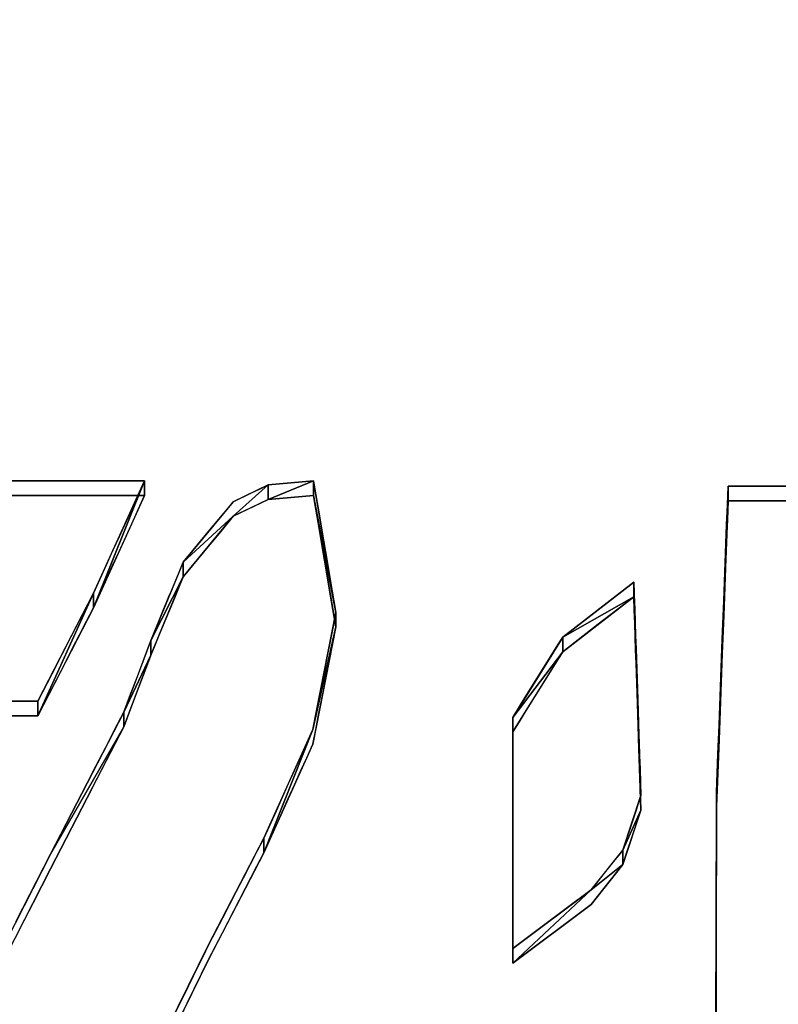
# Model space of a CAD drawing. Units: inches. Extents: x -22.3 to 22.3, y -14 to 15.4.
# Drawn here: x 15.7 to 15.9, y -8.7 to -8.5 of the extents above; entities that cross this region are included whole.
import ezdxf

# ---------------------------------------------------------------- set-up
doc = ezdxf.new("R2010")
doc.units = ezdxf.units.IN
doc.header["$MEASUREMENT"] = 0
for name, color, linetype in [('SEAT-SEAT', 5, 'Continuous'), ('SEAT-SEATSUPPORT', 5, 'Continuous'), ('SEAT-SUPPORT', 5, 'Continuous')]:
    doc.layers.add(name, color=color, linetype=linetype)

msp = doc.modelspace()

# ---------------------------------------------------------------- linework, layer by layer
at = {"layer": 'SEAT-SEAT'}
for points, invisible_edges in [([(19.72035, -10.02366, 16.1796), (11.24369, -5.33617, 16.01591), (19.72035, 6.90672, 15.58838)], 15), ([(11.24369, -5.33617, 16.01591), (19.72035, -10.02366, 16.1796), (11.27294, -5.43867, 16.01949)], 3), ([(11.19602, -6.33556, 16.05081), (11.27294, -5.43867, 16.01949), (19.72035, -10.02366, 16.1796)], 15), ([(19.72035, -10.02366, 16.1796), (10.74675, -8.61666, 16.13047), (11.19602, -6.33556, 16.05081)], 15), ([(19.85, -9.79498, 18.76775), (19.85, -7.71354, 18.89226), (0.65, -7.71354, 18.89226)], 2), ([(19.72035, -10.02366, 16.1796), (10.71339, -8.67252, 16.13242), (10.74675, -8.61666, 16.13047)], 13), ([(10.71339, -8.67252, 16.13242), (19.72035, -10.02366, 16.1796), (10.64523, -8.70953, 16.13371)], 3)]:
    msp.add_3dface(points, dxfattribs=dict(at, invisible_edges=invisible_edges))
msp.add_3dface([(0.65, -9.79498, 18.76774), (19.85, -9.79498, 18.76775), (0.65, -7.71354, 18.89226)], dxfattribs=at)
at = {"layer": 'SEAT-SEATSUPPORT'}
for points, invisible_edges in [([(2.38226, -8.62268, 15.41024), (3.55, -7.78482, 15.38098), (18.16598, -8.6705, 15.41191)], 15), ([(18.16598, -8.6705, 15.41191), (3.55, -7.78482, 15.38098), (16.95, -7.78482, 15.38098)], 13), ([(17.10444, -8.24918, 16.11763), (3.3999, -8.25192, 16.11772), (19.8228, -10.24847, 16.18745)], 1), ([(18.16598, -8.6705, 15.41191), (0.6772, -10.2736, 15.46789), (2.38226, -8.62268, 15.41024)], 15), ([(19.75, -10.28329, 15.46823), (0.6772, -10.2736, 15.46789), (18.16598, -8.6705, 15.41191)], 14)]:
    msp.add_3dface(points, dxfattribs=dict(at, invisible_edges=invisible_edges))
msp.add_3dface([(3.3999, -8.25192, 16.11772), (0.75, -10.25817, 16.18779), (19.8228, -10.24847, 16.18745)], dxfattribs=at)
at = {"layer": 'SEAT-SUPPORT'}
for points, invisible_edges in [([(15.5798, -8.58299, 15.3258), (2.3642, -8.42313, 15.32022), (18.1358, -8.42313, 15.32022)], 15), ([(18.10079, -8.47549, 15.32205), (15.5798, -8.58299, 15.3258), (18.1358, -8.42313, 15.32022)], 3), ([(18.11717, -8.44234, 14.23623), (2.38283, -8.44234, 14.23623), (2.42355, -8.50324, 14.23836)], 13), ([(18.07645, -8.50324, 14.23836), (18.11717, -8.44234, 14.23623), (2.42355, -8.50324, 14.23836)], 14), ([(15.5798, -8.58299, 15.3258), (18.10079, -8.47549, 15.32205), (18.0885, -8.53726, 15.3242)], 13), ([(2.51, -8.57798, 14.15792), (2.49021, -8.47855, 14.15444), (17.99, -8.57798, 14.15792)], 14), ([(17.99, -8.57798, 14.15792), (2.49021, -8.47855, 14.15444), (18.00979, -8.47855, 14.15444)], 3), ([(18.0885, -8.53436, 15.40715), (15.89997, -8.48439, 15.40541), (15.5798, -8.58009, 15.40875)], 15), ([(15.70206, -8.48439, 15.40541), (15.5798, -8.58009, 15.40875), (15.8299, -8.48439, 15.40541)], 15), ([(15.8299, -8.48439, 15.40541), (15.5798, -8.58009, 15.40875), (15.89997, -8.48439, 15.40541)], 3), ([(2.43785, -8.57509, 14.24087), (18.07645, -8.50324, 14.23836), (2.42355, -8.50324, 14.23836)], 3), ([(2.43785, -8.57509, 14.24087), (18.06215, -8.57509, 14.24087), (18.07645, -8.50324, 14.23836)], 13), ([(15.5798, -8.58009, 15.40875), (15.91066, -8.58468, 15.40891), (18.0885, -8.53436, 15.40715)], 15), ([(15.5798, -8.58299, 15.3258), (18.0885, -8.53726, 15.3242), (15.91066, -8.58758, 15.32596)], 15), ([(2.42355, -8.64693, 14.24337), (18.07645, -8.64693, 14.24337), (2.43785, -8.57509, 14.24087)], 3), ([(18.06215, -8.57509, 14.24087), (2.43785, -8.57509, 14.24087), (18.07645, -8.64693, 14.24337)], 3), ([(2.51, -8.57798, 14.15792), (17.99, -8.57798, 14.15792), (2.49021, -8.67742, 14.16139)], 3), ([(17.99, -8.57798, 14.15792), (18.00979, -8.67742, 14.16139), (2.49021, -8.67742, 14.16139)], 14), ([(15.91066, -8.58468, 15.40891), (15.5798, -8.58009, 15.40875), (15.79484, -8.58362, 15.40887)], 15), ([(15.67726, -8.58362, 15.40887), (15.7613, -8.58362, 15.40887), (15.5798, -8.58009, 15.40875)], 14), ([(15.79484, -8.58362, 15.40887), (15.5798, -8.58009, 15.40875), (15.7613, -8.58362, 15.40887)], 15), ([(15.79484, -8.58652, 15.32593), (15.7613, -8.58652, 15.32593), (15.5798, -8.58299, 15.3258)], 15), ([(15.91066, -8.58758, 15.32596), (15.79484, -8.58652, 15.32593), (15.5798, -8.58299, 15.3258)], 15), ([(15.7613, -8.58652, 15.32593), (15.67726, -8.58652, 15.32593), (15.5798, -8.58299, 15.3258)], 14), ([(15.7613, -8.58652, 15.32593), (15.7613, -8.58362, 15.40887), (15.67726, -8.58362, 15.40887)], 12), ([(15.67726, -8.58362, 15.40887), (15.67726, -8.58652, 15.32593), (15.7613, -8.58652, 15.32593)], 12), ([(15.76003, -8.58641, 15.40897), (15.7841, -8.58525, 15.40893), (15.7613, -8.58362, 15.40887)], 3), ([(15.79484, -8.58362, 15.40887), (15.7613, -8.58362, 15.40887), (15.78583, -8.58441, 15.4089)], 3), ([(15.7613, -8.58362, 15.40887), (15.7841, -8.58525, 15.40893), (15.78583, -8.58441, 15.4089)], 13), ([(15.79484, -8.58362, 15.40887), (15.87712, -8.58468, 15.40891), (15.91066, -8.58468, 15.40891)], 13), ([(15.79484, -8.58362, 15.40887), (15.79498, -8.58444, 15.4089), (15.87712, -8.58468, 15.40891)], 14), ([(15.78236, -8.58609, 15.40896), (15.7841, -8.58525, 15.40893), (15.76003, -8.58641, 15.40897)], 14), ([(15.77889, -8.59067, 15.32607), (15.78583, -8.58441, 15.4089), (15.77889, -8.58777, 15.40902)], 12), ([(15.87712, -8.58468, 15.40891), (15.79498, -8.58444, 15.4089), (15.79512, -8.58525, 15.40893)], 13), ([(15.87712, -8.58468, 15.40891), (15.79512, -8.58525, 15.40893), (15.87698, -8.58848, 15.40904)], 3), ([(15.79595, -8.59015, 15.4091), (15.87698, -8.58848, 15.40904), (15.79512, -8.58525, 15.40893)], 3), ([(15.87712, -8.58468, 15.40891), (15.87712, -8.58758, 15.32596), (15.91066, -8.58758, 15.32596)], 12), ([(15.91066, -8.58758, 15.32596), (15.91066, -8.58468, 15.40891), (15.87712, -8.58468, 15.40891)], 12), ([(15.76003, -8.58641, 15.40897), (15.75934, -8.58793, 15.40902), (15.77889, -8.58777, 15.40902)], 14), ([(15.77889, -8.58777, 15.40902), (15.78236, -8.58609, 15.40896), (15.76003, -8.58641, 15.40897)], 14), ([(15.78583, -8.5873, 15.32595), (15.76003, -8.5893, 15.32602), (15.7613, -8.58652, 15.32593)], 13), ([(15.78583, -8.5873, 15.32595), (15.78236, -8.58899, 15.32601), (15.76003, -8.5893, 15.32602)], 14), ([(15.79484, -8.58652, 15.32593), (15.78583, -8.5873, 15.32595), (15.7613, -8.58652, 15.32593)], 14), ([(15.79484, -8.58652, 15.32593), (15.91066, -8.58758, 15.32596), (15.87712, -8.58758, 15.32596)], 13), ([(15.79498, -8.58734, 15.32595), (15.79484, -8.58652, 15.32593), (15.87712, -8.58758, 15.32596)], 14), ([(15.79498, -8.58734, 15.32595), (15.87712, -8.58758, 15.32596), (15.79512, -8.58815, 15.32598)], 3), ([(15.79512, -8.58815, 15.32598), (15.87712, -8.58758, 15.32596), (15.79595, -8.59305, 15.32615)], 3), ([(15.79595, -8.59305, 15.32615), (15.87712, -8.58758, 15.32596), (15.87698, -8.59137, 15.32609)], 13), ([(15.77813, -8.58869, 15.40905), (15.75934, -8.58793, 15.40902), (15.75622, -8.59476, 15.40926)], 13), ([(15.75622, -8.59476, 15.40926), (15.77391, -8.59378, 15.40923), (15.77813, -8.58869, 15.40905)], 13), ([(15.77889, -8.58777, 15.40902), (15.75934, -8.58793, 15.40902), (15.77813, -8.58869, 15.40905)], 3), ([(15.77889, -8.59067, 15.32607), (15.75934, -8.59082, 15.32608), (15.76003, -8.5893, 15.32602)], 13), ([(15.77889, -8.59067, 15.32607), (15.76003, -8.5893, 15.32602), (15.78236, -8.58899, 15.32601)], 3), ([(15.77889, -8.58777, 15.40902), (15.76893, -8.59978, 15.40944), (15.77889, -8.59067, 15.32607)], 12), ([(15.87683, -8.59227, 15.40918), (15.87698, -8.58848, 15.40904), (15.79595, -8.59015, 15.4091)], 14), ([(15.75934, -8.59082, 15.32608), (15.7764, -8.59367, 15.32617), (15.75622, -8.59766, 15.32631)], 3), ([(15.77889, -8.59067, 15.32607), (15.7764, -8.59367, 15.32617), (15.75934, -8.59082, 15.32608)], 14), ([(15.7965, -8.59341, 15.40922), (15.87683, -8.59227, 15.40918), (15.79595, -8.59015, 15.4091)], 3), ([(15.87683, -8.59517, 15.32623), (15.79595, -8.59305, 15.32615), (15.87698, -8.59137, 15.32609)], 3), ([(15.79622, -8.59468, 15.32621), (15.79595, -8.59305, 15.32615), (15.87683, -8.59517, 15.32623)], 14), ([(15.7976, -8.59994, 15.40944), (15.87683, -8.59227, 15.40918), (15.7965, -8.59341, 15.40922)], 3), ([(15.7976, -8.59994, 15.40944), (15.79816, -8.6032, 15.40956), (15.87683, -8.59227, 15.40918)], 14), ([(15.87683, -8.59227, 15.40918), (15.79816, -8.6032, 15.40956), (15.8584, -8.60374, 15.40958)], 15), ([(15.8584, -8.60374, 15.40958), (15.85849, -8.60638, 15.40967), (15.87683, -8.59227, 15.40918)], 14), ([(15.87683, -8.59227, 15.40918), (15.85849, -8.60638, 15.40967), (15.87626, -8.60744, 15.40971)], 3), ([(15.75622, -8.59476, 15.40926), (15.75495, -8.59755, 15.40936), (15.77086, -8.59746, 15.40936)], 14), ([(15.75622, -8.59766, 15.32631), (15.7764, -8.59367, 15.32617), (15.77391, -8.59667, 15.32628)], 13), ([(15.77391, -8.59378, 15.40923), (15.75622, -8.59476, 15.40926), (15.77086, -8.59746, 15.40936)], 3), ([(15.79622, -8.59468, 15.32621), (15.87683, -8.59517, 15.32623), (15.79788, -8.60447, 15.32655)], 3), ([(15.8584, -8.60663, 15.32663), (15.79788, -8.60447, 15.32655), (15.87683, -8.59517, 15.32623)], 15), ([(15.87683, -8.59517, 15.32623), (15.85849, -8.60928, 15.32672), (15.8584, -8.60663, 15.32663)], 13), ([(15.85849, -8.60928, 15.32672), (15.87683, -8.59517, 15.32623), (15.87626, -8.61034, 15.32676)], 13), ([(15.76893, -8.60268, 15.32649), (15.75622, -8.59766, 15.32631), (15.77391, -8.59667, 15.32628)], 3), ([(15.75495, -8.59755, 15.40936), (15.75368, -8.60033, 15.40946), (15.76986, -8.59866, 15.4094)], 14), ([(15.76893, -8.59978, 15.40944), (15.76986, -8.59866, 15.4094), (15.75368, -8.60033, 15.40946)], 14), ([(15.75495, -8.59755, 15.40936), (15.76986, -8.59866, 15.4094), (15.77086, -8.59746, 15.40936)], 13), ([(15.75495, -8.60044, 15.32641), (15.75622, -8.59766, 15.32631), (15.76893, -8.60268, 15.32649)], 14), ([(15.75368, -8.60033, 15.40946), (15.75114, -8.6059, 15.40965), (15.76734, -8.60367, 15.40957)], 14), ([(15.75368, -8.60033, 15.40946), (15.76853, -8.60075, 15.40947), (15.76893, -8.59978, 15.40944)], 13), ([(15.75368, -8.60033, 15.40946), (15.76734, -8.60367, 15.40957), (15.76813, -8.60173, 15.40951)], 13), ([(15.75368, -8.60033, 15.40946), (15.76813, -8.60173, 15.40951), (15.76853, -8.60075, 15.40947)], 13), ([(15.75368, -8.60323, 15.32651), (15.75495, -8.60044, 15.32641), (15.76893, -8.60268, 15.32649)], 14), ([(15.75114, -8.6088, 15.3267), (15.75368, -8.60323, 15.32651), (15.76734, -8.60657, 15.32663)], 14), ([(15.76813, -8.60462, 15.32656), (15.75368, -8.60323, 15.32651), (15.76893, -8.60268, 15.32649)], 3), ([(15.76734, -8.60657, 15.32663), (15.75368, -8.60323, 15.32651), (15.76813, -8.60462, 15.32656)], 3), ([(15.79816, -8.6032, 15.40956), (15.79926, -8.60973, 15.40979), (15.85135, -8.6092, 15.40977)], 14), ([(15.8584, -8.60374, 15.40958), (15.79816, -8.6032, 15.40956), (15.85663, -8.60511, 15.40963)], 3), ([(15.85135, -8.6092, 15.40977), (15.85663, -8.60511, 15.40963), (15.79816, -8.6032, 15.40956)], 14), ([(15.76654, -8.60561, 15.40964), (15.76734, -8.60367, 15.40957), (15.75114, -8.6059, 15.40965)], 14), ([(15.8584, -8.60663, 15.32663), (15.79816, -8.6061, 15.32661), (15.79788, -8.60447, 15.32655)], 13), ([(15.85982, -8.64898, 15.32811), (15.85982, -8.64609, 15.41106), (15.8584, -8.60374, 15.40958)], 1), ([(15.75114, -8.6059, 15.40965), (15.74976, -8.60858, 15.40975), (15.76574, -8.60756, 15.40971)], 14), ([(15.76614, -8.60659, 15.40968), (15.76654, -8.60561, 15.40964), (15.75114, -8.6059, 15.40965)], 14), ([(15.75114, -8.6059, 15.40965), (15.76574, -8.60756, 15.40971), (15.76614, -8.60659, 15.40968)], 13), ([(15.75114, -8.6088, 15.3267), (15.76734, -8.60657, 15.32663), (15.76654, -8.60851, 15.32669)], 13), ([(15.79816, -8.6061, 15.32661), (15.85135, -8.61209, 15.32682), (15.79926, -8.61262, 15.32684)], 3), ([(15.85135, -8.61209, 15.32682), (15.79816, -8.6061, 15.32661), (15.85663, -8.60801, 15.32668)], 3), ([(15.79816, -8.6061, 15.32661), (15.8584, -8.60663, 15.32663), (15.85663, -8.60801, 15.32668)], 13), ([(15.85854, -8.60771, 15.40972), (15.87626, -8.60744, 15.40971), (15.85849, -8.60638, 15.40967)], 3), ([(15.74976, -8.60858, 15.40975), (15.74838, -8.61127, 15.40984), (15.76494, -8.6095, 15.40978)], 14), ([(15.76574, -8.60756, 15.40971), (15.74976, -8.60858, 15.40975), (15.76494, -8.6095, 15.40978)], 3), ([(15.74976, -8.61148, 15.3268), (15.76654, -8.60851, 15.32669), (15.76414, -8.61434, 15.3269)], 13), ([(15.74976, -8.61148, 15.3268), (15.75114, -8.6088, 15.3267), (15.76654, -8.60851, 15.32669)], 14), ([(15.85858, -8.60903, 15.40976), (15.87626, -8.60744, 15.40971), (15.85854, -8.60771, 15.40972)], 3), ([(15.85858, -8.60903, 15.40976), (15.87597, -8.61503, 15.40997), (15.87626, -8.60744, 15.40971)], 13), ([(15.85858, -8.60903, 15.40976), (15.85876, -8.61432, 15.40995), (15.87597, -8.61503, 15.40997)], 14), ([(15.76494, -8.6095, 15.40978), (15.74838, -8.61127, 15.40984), (15.76454, -8.61047, 15.40981)], 3), ([(15.76414, -8.61145, 15.40985), (15.76454, -8.61047, 15.40981), (15.74838, -8.61127, 15.40984)], 14), ([(15.85135, -8.6092, 15.40977), (15.79897, -8.61118, 15.40984), (15.84428, -8.61468, 15.40996)], 3), ([(15.79926, -8.60973, 15.40979), (15.79897, -8.61118, 15.40984), (15.85135, -8.6092, 15.40977)], 14), ([(15.85849, -8.60928, 15.32672), (15.87626, -8.61034, 15.32676), (15.85854, -8.6106, 15.32677)], 3), ([(15.87626, -8.61034, 15.32676), (15.85858, -8.61193, 15.32681), (15.85854, -8.6106, 15.32677)], 13), ([(15.87597, -8.61793, 15.32702), (15.85858, -8.61193, 15.32681), (15.87626, -8.61034, 15.32676)], 3), ([(15.76335, -8.61339, 15.40991), (15.74838, -8.61127, 15.40984), (15.74681, -8.61433, 15.40995)], 13), ([(15.74838, -8.61127, 15.40984), (15.76335, -8.61339, 15.40991), (15.76414, -8.61145, 15.40985)], 13), ([(15.74838, -8.61417, 15.32689), (15.74976, -8.61148, 15.3268), (15.76414, -8.61434, 15.3269)], 14), ([(15.79469, -8.63297, 15.4106), (15.79926, -8.61262, 15.32684), (15.79469, -8.63587, 15.32765)], 12), ([(15.79897, -8.61118, 15.40984), (15.79812, -8.61554, 15.40999), (15.84428, -8.61468, 15.40996)], 14), ([(15.79897, -8.61408, 15.32689), (15.85135, -8.61209, 15.32682), (15.84428, -8.61757, 15.32701)], 13), ([(15.85135, -8.61209, 15.32682), (15.79897, -8.61408, 15.32689), (15.79926, -8.61262, 15.32684)], 13), ([(15.85876, -8.61722, 15.327), (15.85858, -8.61193, 15.32681), (15.87597, -8.61793, 15.32702)], 14), ([(15.74681, -8.61433, 15.40995), (15.74287, -8.62201, 15.41022), (15.76188, -8.61711, 15.41004)], 14), ([(15.76335, -8.61339, 15.40991), (15.74681, -8.61433, 15.40995), (15.76295, -8.61436, 15.40995)], 3), ([(15.74681, -8.61433, 15.40995), (15.76221, -8.61622, 15.41001), (15.76255, -8.61534, 15.40998)], 13), ([(15.74681, -8.61433, 15.40995), (15.76255, -8.61534, 15.40998), (15.76295, -8.61436, 15.40995)], 13), ([(15.76188, -8.61711, 15.41004), (15.76221, -8.61622, 15.41001), (15.74681, -8.61433, 15.40995)], 14), ([(15.74838, -8.61417, 15.32689), (15.76335, -8.61629, 15.32696), (15.747, -8.61685, 15.32698)], 3), ([(15.74838, -8.61417, 15.32689), (15.76414, -8.61434, 15.3269), (15.76335, -8.61629, 15.32696)], 13), ([(15.79897, -8.61408, 15.32689), (15.84428, -8.61757, 15.32701), (15.79812, -8.61844, 15.32704)], 3), ([(15.84428, -8.61468, 15.40996), (15.79812, -8.61554, 15.40999), (15.84335, -8.61617, 15.41001)], 3), ([(15.85885, -8.61697, 15.41004), (15.87597, -8.61503, 15.40997), (15.85876, -8.61432, 15.40995)], 3), ([(15.747, -8.61685, 15.32698), (15.76255, -8.61823, 15.32703), (15.74563, -8.61952, 15.32708)], 3), ([(15.747, -8.61685, 15.32698), (15.76335, -8.61629, 15.32696), (15.76255, -8.61823, 15.32703)], 13), ([(15.79812, -8.61554, 15.40999), (15.79754, -8.61844, 15.41009), (15.84181, -8.61864, 15.4101)], 14), ([(15.79812, -8.61554, 15.40999), (15.84181, -8.61864, 15.4101), (15.84335, -8.61617, 15.41001)], 13), ([(15.87583, -8.61882, 15.4101), (15.87597, -8.61503, 15.40997), (15.85885, -8.61697, 15.41004)], 14), ([(15.76188, -8.61711, 15.41004), (15.74287, -8.62201, 15.41022), (15.75986, -8.62244, 15.41023)], 3), ([(15.76255, -8.61823, 15.32703), (15.76188, -8.62001, 15.32709), (15.74563, -8.61952, 15.32708)], 14), ([(15.84181, -8.61864, 15.4101), (15.7964, -8.62426, 15.41029), (15.83686, -8.62659, 15.41038)], 3), ([(15.7964, -8.62426, 15.41029), (15.84181, -8.61864, 15.4101), (15.79671, -8.62267, 15.41024)], 3), ([(15.84181, -8.61864, 15.4101), (15.79754, -8.61844, 15.41009), (15.79671, -8.62267, 15.41024)], 13), ([(15.79812, -8.61844, 15.32704), (15.84335, -8.61906, 15.32706), (15.79754, -8.62134, 15.32714)], 3), ([(15.84335, -8.61906, 15.32706), (15.79812, -8.61844, 15.32704), (15.84428, -8.61757, 15.32701)], 3), ([(15.85876, -8.61722, 15.327), (15.87597, -8.61793, 15.32702), (15.85885, -8.61987, 15.32709)], 3), ([(15.85885, -8.61697, 15.41004), (15.85911, -8.62491, 15.41032), (15.87583, -8.61882, 15.4101)], 14), ([(15.87597, -8.61793, 15.32702), (15.87583, -8.62172, 15.32715), (15.85885, -8.61987, 15.32709)], 14), ([(15.87568, -8.62262, 15.41024), (15.87583, -8.61882, 15.4101), (15.85911, -8.62491, 15.41032)], 14), ([(15.74011, -8.63028, 15.32745), (15.74563, -8.61952, 15.32708), (15.75985, -8.62534, 15.32728)], 14), ([(15.75985, -8.62534, 15.32728), (15.74563, -8.61952, 15.32708), (15.76188, -8.62001, 15.32709)], 3), ([(15.84181, -8.62154, 15.32715), (15.79754, -8.62134, 15.32714), (15.84335, -8.61906, 15.32706)], 3), ([(15.85911, -8.62781, 15.32737), (15.85885, -8.61987, 15.32709), (15.87568, -8.62551, 15.32729)], 14), ([(15.87583, -8.62172, 15.32715), (15.87568, -8.62551, 15.32729), (15.85885, -8.61987, 15.32709)], 14), ([(15.75851, -8.62599, 15.41035), (15.74287, -8.62201, 15.41022), (15.74011, -8.62738, 15.4104)], 13), ([(15.74287, -8.62201, 15.41022), (15.75851, -8.62599, 15.41035), (15.75986, -8.62244, 15.41023)], 13), ([(15.79671, -8.62557, 15.32729), (15.79754, -8.62134, 15.32714), (15.84181, -8.62154, 15.32715)], 14), ([(15.79671, -8.62557, 15.32729), (15.84181, -8.62154, 15.32715), (15.83686, -8.62949, 15.32743)], 13), ([(15.8754, -8.6302, 15.4105), (15.87568, -8.62262, 15.41024), (15.85911, -8.62491, 15.41032)], 14), ([(15.83686, -8.62659, 15.41038), (15.7964, -8.62426, 15.41029), (15.79583, -8.62716, 15.4104)], 13), ([(15.74011, -8.63028, 15.32745), (15.75985, -8.62534, 15.32728), (15.75851, -8.6289, 15.32741)], 13), ([(15.75851, -8.62599, 15.41035), (15.74011, -8.62738, 15.4104), (15.75716, -8.62955, 15.41048)], 3), ([(15.83439, -8.63056, 15.41051), (15.83686, -8.62659, 15.41038), (15.79583, -8.62716, 15.4104)], 14), ([(15.83686, -8.62949, 15.32743), (15.7964, -8.62715, 15.32734), (15.79671, -8.62557, 15.32729)], 13), ([(15.85933, -8.63156, 15.41055), (15.8754, -8.6302, 15.4105), (15.85911, -8.62491, 15.41032)], 3), ([(15.87568, -8.62551, 15.32729), (15.8754, -8.6331, 15.32755), (15.85911, -8.62781, 15.32737)], 14), ([(15.75716, -8.62955, 15.41048), (15.62288, -8.62789, 15.41042), (15.61759, -8.63533, 15.41068)], 13), ([(15.67726, -8.62738, 15.4104), (15.62288, -8.62789, 15.41042), (15.75716, -8.62955, 15.41048)], 15), ([(15.67726, -8.63028, 15.32745), (15.67726, -8.62738, 15.4104), (15.74011, -8.62738, 15.4104)], 12), ([(15.74011, -8.62738, 15.4104), (15.74011, -8.63028, 15.32745), (15.67726, -8.63028, 15.32745)], 12), ([(15.75716, -8.62955, 15.41048), (15.74011, -8.62738, 15.4104), (15.67726, -8.62738, 15.4104)], 13), ([(15.83439, -8.63056, 15.41051), (15.79583, -8.62716, 15.4104), (15.79526, -8.63007, 15.4105)], 13), ([(15.83686, -8.62949, 15.32743), (15.79583, -8.63006, 15.32745), (15.7964, -8.62715, 15.32734)], 13), ([(15.85933, -8.63446, 15.3276), (15.85911, -8.62781, 15.32737), (15.8754, -8.6331, 15.32755)], 14), ([(15.75716, -8.62955, 15.41048), (15.61759, -8.63533, 15.41068), (15.75534, -8.63307, 15.4106)], 3), ([(15.62288, -8.63079, 15.32747), (15.67726, -8.63028, 15.32745), (15.75716, -8.63245, 15.32753)], 15), ([(15.75716, -8.63245, 15.32753), (15.67726, -8.63028, 15.32745), (15.74011, -8.63028, 15.32745)], 13), ([(15.75716, -8.63245, 15.32753), (15.74011, -8.63028, 15.32745), (15.75851, -8.6289, 15.32741)], 3), ([(15.83439, -8.67643, 15.41212), (15.83439, -8.63056, 15.41051), (15.78982, -8.64376, 15.41097)], 14), ([(15.79104, -8.64107, 15.41088), (15.78982, -8.64376, 15.41097), (15.83439, -8.63056, 15.41051)], 14), ([(15.79226, -8.63837, 15.41079), (15.79104, -8.64107, 15.41088), (15.83439, -8.63056, 15.41051)], 14), ([(15.79347, -8.63567, 15.41069), (15.79226, -8.63837, 15.41079), (15.83439, -8.63056, 15.41051)], 14), ([(15.79469, -8.63297, 15.4106), (15.79347, -8.63567, 15.41069), (15.83439, -8.63056, 15.41051)], 14), ([(15.83439, -8.63056, 15.41051), (15.79526, -8.63007, 15.4105), (15.79469, -8.63297, 15.4106)], 13), ([(15.79526, -8.63296, 15.32755), (15.79583, -8.63006, 15.32745), (15.83563, -8.63147, 15.32749)], 14), ([(15.83563, -8.63147, 15.32749), (15.79583, -8.63006, 15.32745), (15.83686, -8.62949, 15.32743)], 3), ([(15.83439, -8.63345, 15.32756), (15.83439, -8.63056, 15.41051), (15.83439, -8.67643, 15.41212)], 12), ([(15.85933, -8.63156, 15.41055), (15.87533, -8.6321, 15.41057), (15.8754, -8.6302, 15.4105)], 13), ([(15.75716, -8.63245, 15.32753), (15.61935, -8.63575, 15.32764), (15.62288, -8.63079, 15.32747)], 13), ([(15.75716, -8.63245, 15.32753), (15.75368, -8.63917, 15.32776), (15.61935, -8.63575, 15.32764)], 14), ([(15.75716, -8.63245, 15.32753), (15.74259, -8.65773, 15.41146), (15.74259, -8.66063, 15.32851)], 2), ([(15.83563, -8.63147, 15.32749), (15.83439, -8.63345, 15.32756), (15.79526, -8.63296, 15.32755)], 14), ([(15.85933, -8.63156, 15.41055), (15.85942, -8.63418, 15.41064), (15.87533, -8.6321, 15.41057)], 14), ([(15.87511, -8.63779, 15.41077), (15.87533, -8.6321, 15.41057), (15.85942, -8.63418, 15.41064)], 14), ([(15.75352, -8.6366, 15.41072), (15.75534, -8.63307, 15.4106), (15.61759, -8.63533, 15.41068)], 14), ([(15.78496, -8.65745, 15.3284), (15.79469, -8.63297, 15.4106), (15.79469, -8.63587, 15.32765)], 2), ([(15.83439, -8.63345, 15.32756), (15.83439, -8.67933, 15.32917), (15.78982, -8.64666, 15.32803)], 14), ([(15.78982, -8.64666, 15.32803), (15.79104, -8.64396, 15.32793), (15.83439, -8.63345, 15.32756)], 14), ([(15.79104, -8.64396, 15.32793), (15.79226, -8.64127, 15.32784), (15.83439, -8.63345, 15.32756)], 14), ([(15.79347, -8.63857, 15.32774), (15.83439, -8.63345, 15.32756), (15.79226, -8.64127, 15.32784)], 3), ([(15.79347, -8.63857, 15.32774), (15.79469, -8.63587, 15.32765), (15.83439, -8.63345, 15.32756)], 14), ([(15.79526, -8.63296, 15.32755), (15.83439, -8.63345, 15.32756), (15.79469, -8.63587, 15.32765)], 3), ([(15.83439, -8.67643, 15.41212), (15.83439, -8.67933, 15.32917), (15.83439, -8.63345, 15.32756)], 12), ([(15.8754, -8.6331, 15.32755), (15.87533, -8.635, 15.32762), (15.85933, -8.63446, 15.3276)], 14), ([(15.87533, -8.635, 15.32762), (15.85942, -8.63707, 15.32769), (15.85933, -8.63446, 15.3276)], 13), ([(15.85946, -8.6355, 15.41069), (15.87511, -8.63779, 15.41077), (15.85942, -8.63418, 15.41064)], 3), ([(15.61759, -8.63533, 15.41068), (15.6137, -8.64079, 15.41087), (15.7517, -8.64012, 15.41085)], 14), ([(15.6137, -8.64369, 15.32792), (15.61935, -8.63575, 15.32764), (15.75368, -8.63917, 15.32776)], 14), ([(15.75352, -8.6366, 15.41072), (15.61759, -8.63533, 15.41068), (15.7517, -8.64012, 15.41085)], 3), ([(15.87533, -8.635, 15.32762), (15.85946, -8.63839, 15.32774), (15.85942, -8.63707, 15.32769)], 13), ([(15.87533, -8.635, 15.32762), (15.87482, -8.64828, 15.32808), (15.85946, -8.63839, 15.32774)], 14), ([(15.85955, -8.63815, 15.41078), (15.87511, -8.63779, 15.41077), (15.85946, -8.6355, 15.41069)], 3), ([(15.87482, -8.64828, 15.32808), (15.85955, -8.64104, 15.32783), (15.85946, -8.63839, 15.32774)], 13), ([(15.85964, -8.64079, 15.41087), (15.87511, -8.63779, 15.41077), (15.85955, -8.63815, 15.41078)], 3), ([(15.87482, -8.64538, 15.41103), (15.87511, -8.63779, 15.41077), (15.85964, -8.64079, 15.41087)], 14), ([(15.75368, -8.63917, 15.32776), (15.7517, -8.64301, 15.3279), (15.6137, -8.64369, 15.32792)], 14), ([(15.74987, -8.64364, 15.41097), (15.7517, -8.64012, 15.41085), (15.6137, -8.64079, 15.41087)], 14), ([(15.54696, -8.6415, 15.4109), (15.54378, -8.65844, 15.41149), (15.74259, -8.65773, 15.41146)], 14), ([(15.74987, -8.64364, 15.41097), (15.6137, -8.64079, 15.41087), (15.54696, -8.6415, 15.4109)], 15), ([(15.74259, -8.65773, 15.41146), (15.74987, -8.64364, 15.41097), (15.54696, -8.6415, 15.4109)], 14), ([(15.87482, -8.64828, 15.32808), (15.85964, -8.64369, 15.32792), (15.85955, -8.64104, 15.32783)], 13), ([(15.87482, -8.64538, 15.41103), (15.85964, -8.64079, 15.41087), (15.85982, -8.64609, 15.41106)], 13), ([(15.6137, -8.64369, 15.32792), (15.74987, -8.64654, 15.32802), (15.54696, -8.64439, 15.32795)], 15), ([(15.74987, -8.64654, 15.32802), (15.6137, -8.64369, 15.32792), (15.7517, -8.64301, 15.3279)], 3), ([(15.83439, -8.67643, 15.41212), (15.78982, -8.64376, 15.41097), (15.78739, -8.64916, 15.41116)], 13), ([(15.85964, -8.64369, 15.32792), (15.87482, -8.64828, 15.32808), (15.85982, -8.64898, 15.32811)], 3), ([(15.54378, -8.66133, 15.32854), (15.54696, -8.64439, 15.32795), (15.74987, -8.64654, 15.32802)], 14), ([(15.85982, -8.64898, 15.32811), (15.8562, -8.65689, 15.41143), (15.85982, -8.64609, 15.41106)], 12), ([(15.87482, -8.64636, 15.41107), (15.85982, -8.64609, 15.41106), (15.85936, -8.64744, 15.4111)], 13), ([(15.87482, -8.64538, 15.41103), (15.85982, -8.64609, 15.41106), (15.87482, -8.64636, 15.41107)], 3), ([(2.42355, -8.64693, 14.24337), (2.38283, -8.70784, 14.2455), (18.11717, -8.70784, 14.2455)], 14), ([(18.07645, -8.64693, 14.24337), (2.42355, -8.64693, 14.24337), (18.11717, -8.70784, 14.2455)], 3), ([(15.54378, -8.66133, 15.32854), (15.74987, -8.64654, 15.32802), (15.74259, -8.66063, 15.32851)], 13), ([(15.78739, -8.65206, 15.32821), (15.78982, -8.64666, 15.32803), (15.83439, -8.67933, 15.32917)], 14), ([(15.85891, -8.64879, 15.41115), (15.87482, -8.64734, 15.4111), (15.85936, -8.64744, 15.4111)], 3), ([(15.87482, -8.64734, 15.4111), (15.85891, -8.64879, 15.41115), (15.87481, -8.6493, 15.41117)], 3), ([(15.87482, -8.64636, 15.41107), (15.85936, -8.64744, 15.4111), (15.87482, -8.64734, 15.4111)], 3), ([(15.83439, -8.67643, 15.41212), (15.78739, -8.64916, 15.41116), (15.78496, -8.65455, 15.41135)], 13), ([(15.8576, -8.65272, 15.41129), (15.87481, -8.6493, 15.41117), (15.85891, -8.64879, 15.41115)], 3), ([(15.8748, -8.65323, 15.41131), (15.87481, -8.6493, 15.41117), (15.8576, -8.65272, 15.41129)], 14), ([(15.85982, -8.64898, 15.32811), (15.87481, -8.6522, 15.32822), (15.85801, -8.65439, 15.3283)], 3), ([(15.85982, -8.64898, 15.32811), (15.87482, -8.64828, 15.32808), (15.87482, -8.64926, 15.32812)], 13), ([(15.87482, -8.64926, 15.32812), (15.87482, -8.65024, 15.32815), (15.85982, -8.64898, 15.32811)], 14), ([(15.85982, -8.64898, 15.32811), (15.87482, -8.65024, 15.32815), (15.87481, -8.6522, 15.32822)], 13), ([(15.87482, -8.64828, 15.32808), (15.87465, -8.70819, 15.41322), (15.87465, -8.71109, 15.33028)], 2), ([(15.78496, -8.65745, 15.3284), (15.78739, -8.65206, 15.32821), (15.83439, -8.67933, 15.32917)], 14), ([(15.8571, -8.65419, 15.41134), (15.87479, -8.65716, 15.41144), (15.8748, -8.65323, 15.41131)], 13), ([(15.8571, -8.65419, 15.41134), (15.8748, -8.65323, 15.41131), (15.85733, -8.65352, 15.41132)], 3), ([(15.8576, -8.65272, 15.41129), (15.85733, -8.65352, 15.41132), (15.8748, -8.65323, 15.41131)], 14), ([(15.87481, -8.6522, 15.32822), (15.8748, -8.65613, 15.32836), (15.85801, -8.65439, 15.3283)], 14), ([(15.77401, -8.67862, 15.32914), (15.78496, -8.65455, 15.41135), (15.78496, -8.65745, 15.3284)], 1), ([(15.77401, -8.67573, 15.41209), (15.78496, -8.65455, 15.41135), (15.77401, -8.67862, 15.32914)], 14), ([(15.78496, -8.65455, 15.41135), (15.78359, -8.6572, 15.41144), (15.83439, -8.67643, 15.41212)], 14), ([(15.87479, -8.65716, 15.41144), (15.8571, -8.65419, 15.41134), (15.8562, -8.65689, 15.41143)], 13), ([(15.8571, -8.65709, 15.32839), (15.85801, -8.65439, 15.3283), (15.8748, -8.65613, 15.32836)], 14), ([(15.54378, -8.65844, 15.41149), (15.54553, -8.66692, 15.41178), (15.74259, -8.65773, 15.41146)], 14), ([(15.74259, -8.65773, 15.41146), (15.54553, -8.66692, 15.41178), (15.73574, -8.67115, 15.41193)], 3), ([(15.74259, -8.65773, 15.41146), (15.72888, -8.68459, 15.4124), (15.74259, -8.66063, 15.32851)], 14), ([(15.83439, -8.67643, 15.41212), (15.78359, -8.6572, 15.41144), (15.78085, -8.66249, 15.41163)], 13), ([(15.78496, -8.65745, 15.3284), (15.83439, -8.67933, 15.32917), (15.78359, -8.6601, 15.32849)], 3), ([(15.87478, -8.66108, 15.41158), (15.87479, -8.65716, 15.41144), (15.85463, -8.65887, 15.4115)], 14), ([(15.85463, -8.65887, 15.4115), (15.87479, -8.65716, 15.41144), (15.85542, -8.65788, 15.41147)], 3), ([(15.8562, -8.65689, 15.41143), (15.85542, -8.65788, 15.41147), (15.87479, -8.65716, 15.41144)], 14), ([(15.8571, -8.65709, 15.32839), (15.87479, -8.66005, 15.32849), (15.8562, -8.65979, 15.32848)], 3), ([(15.87479, -8.66005, 15.32849), (15.8571, -8.65709, 15.32839), (15.8748, -8.65613, 15.32836)], 3), ([(15.87478, -8.66398, 15.32863), (15.84994, -8.6677, 15.32876), (15.8562, -8.65979, 15.32848)], 13), ([(15.84994, -8.6648, 15.41171), (15.8562, -8.65979, 15.32848), (15.84994, -8.6677, 15.32876)], 12), ([(15.85463, -8.65887, 15.4115), (15.85228, -8.66184, 15.41161), (15.87478, -8.66108, 15.41158)], 14), ([(15.8562, -8.65979, 15.32848), (15.87479, -8.66005, 15.32849), (15.87478, -8.66398, 15.32863)], 13), ([(15.74087, -8.66398, 15.32863), (15.54378, -8.66133, 15.32854), (15.74259, -8.66063, 15.32851)], 3), ([(15.54378, -8.66133, 15.32854), (15.74087, -8.66398, 15.32863), (15.54527, -8.66917, 15.32881)], 3), ([(15.74259, -8.66063, 15.32851), (15.72888, -8.68459, 15.4124), (15.72888, -8.68748, 15.32945)], 3), ([(15.78359, -8.6601, 15.32849), (15.83439, -8.67933, 15.32917), (15.77675, -8.67333, 15.32896)], 3), ([(15.84994, -8.6648, 15.41171), (15.87478, -8.66108, 15.41158), (15.85228, -8.66184, 15.41161)], 3), ([(15.87478, -8.66108, 15.41158), (15.84994, -8.6648, 15.41171), (15.87476, -8.66893, 15.41185)], 3), ([(15.83439, -8.67643, 15.41212), (15.78085, -8.66249, 15.41163), (15.77948, -8.66514, 15.41172)], 13), ([(15.54527, -8.66917, 15.32881), (15.74087, -8.66398, 15.32863), (15.73916, -8.66734, 15.32875)], 13), ([(15.83439, -8.67643, 15.41212), (15.77948, -8.66514, 15.41172), (15.77675, -8.67043, 15.41191)], 13), ([(15.83439, -8.67933, 15.32917), (15.84994, -8.6648, 15.41171), (15.84994, -8.6677, 15.32876)], 2), ([(15.84471, -8.66872, 15.41185), (15.87476, -8.66893, 15.41185), (15.84994, -8.6648, 15.41171)], 3), ([(15.87478, -8.66398, 15.32863), (15.87476, -8.67183, 15.3289), (15.84994, -8.6677, 15.32876)], 14), ([(15.73745, -8.6707, 15.32886), (15.54527, -8.66917, 15.32881), (15.73916, -8.66734, 15.32875)], 3), ([(15.84994, -8.6677, 15.32876), (15.87473, -8.68165, 15.32925), (15.83439, -8.67933, 15.32917)], 3), ([(15.84994, -8.6677, 15.32876), (15.87476, -8.67183, 15.3289), (15.87473, -8.68165, 15.32925)], 13), ([(15.73745, -8.6707, 15.32886), (15.73574, -8.67405, 15.32898), (15.54527, -8.66917, 15.32881)], 14), ([(15.83439, -8.67643, 15.41212), (15.87473, -8.67875, 15.4122), (15.84471, -8.66872, 15.41185)], 3), ([(15.87473, -8.67875, 15.4122), (15.87476, -8.66893, 15.41185), (15.84471, -8.66872, 15.41185)], 14), ([(15.77538, -8.67308, 15.412), (15.83439, -8.67643, 15.41212), (15.77675, -8.67043, 15.41191)], 3), ([(15.83439, -8.67643, 15.41212), (15.77538, -8.67308, 15.412), (15.77401, -8.67573, 15.41209)], 13), ([(15.77401, -8.67862, 15.32914), (15.77675, -8.67333, 15.32896), (15.83439, -8.67933, 15.32917)], 14), ([(18.06615, -8.76172, 14.16433), (2.43385, -8.76172, 14.16433), (2.49021, -8.67742, 14.16139)], 13), ([(2.49021, -8.67742, 14.16139), (18.00979, -8.67742, 14.16139), (18.06615, -8.76172, 14.16433)], 13), ([(15.7348, -8.75516, 15.41486), (15.77401, -8.67573, 15.41209), (15.77401, -8.67862, 15.32914)], 14), ([(15.77279, -8.67821, 15.41218), (15.83439, -8.67643, 15.41212), (15.77401, -8.67573, 15.41209)], 3), ([(15.83439, -8.67643, 15.41212), (15.77279, -8.67821, 15.41218), (15.87473, -8.67875, 15.4122)], 15), ([(15.7348, -8.75516, 15.41486), (15.77401, -8.67862, 15.32914), (15.73482, -8.75803, 15.33191)], 13), ([(15.77401, -8.67862, 15.32914), (15.87473, -8.68165, 15.32925), (15.76972, -8.68731, 15.32944)], 3), ([(15.87473, -8.67875, 15.4122), (15.77279, -8.67821, 15.41218), (15.77095, -8.68192, 15.41231)], 13), ([(15.87473, -8.67875, 15.4122), (15.77095, -8.68192, 15.41231), (15.87471, -8.68464, 15.4124)], 3), ([(15.87473, -8.68165, 15.32925), (15.77401, -8.67862, 15.32914), (15.83439, -8.67933, 15.32917)], 15), ([(15.77095, -8.68192, 15.41231), (15.76912, -8.68565, 15.41244), (15.87471, -8.68464, 15.4124)], 14), ([(15.87473, -8.68165, 15.32925), (15.87471, -8.68753, 15.32945), (15.76972, -8.68731, 15.32944)], 14), ([(15.87471, -8.68464, 15.4124), (15.76912, -8.68565, 15.41244), (15.87469, -8.69249, 15.41268)], 3), ([(15.76421, -8.69558, 15.41278), (15.87469, -8.69249, 15.41268), (15.76912, -8.68565, 15.41244)], 3), ([(15.87471, -8.68753, 15.32945), (15.75686, -8.71336, 15.33035), (15.76972, -8.68731, 15.32944)], 13)]:
    msp.add_3dface(points, dxfattribs=dict(at, invisible_edges=invisible_edges))
for points in [[(15.75114, -8.6059, 15.40965), (15.7613, -8.58362, 15.40887), (15.75114, -8.6088, 15.3267)], [(15.75114, -8.6088, 15.3267), (15.7613, -8.58362, 15.40887), (15.7613, -8.58652, 15.32593)], [(15.79484, -8.58362, 15.40887), (15.78583, -8.5873, 15.32595), (15.79484, -8.58652, 15.32593)], [(15.79484, -8.58362, 15.40887), (15.78583, -8.58441, 15.4089), (15.78583, -8.5873, 15.32595)], [(15.79926, -8.60973, 15.40979), (15.79484, -8.58362, 15.40887), (15.79484, -8.58652, 15.32593)], [(15.78583, -8.5873, 15.32595), (15.78583, -8.58441, 15.4089), (15.77889, -8.59067, 15.32607)], [(15.87712, -8.58468, 15.40891), (15.87482, -8.64538, 15.41103), (15.87712, -8.58758, 15.32596)], [(15.79926, -8.60973, 15.40979), (15.79484, -8.58652, 15.32593), (15.79926, -8.61262, 15.32684)], [(15.87712, -8.58758, 15.32596), (15.87482, -8.64538, 15.41103), (15.87482, -8.64828, 15.32808)], [(15.77889, -8.59067, 15.32607), (15.76893, -8.59978, 15.40944), (15.76893, -8.60268, 15.32649)], [(15.76893, -8.60268, 15.32649), (15.76893, -8.59978, 15.40944), (15.76255, -8.61534, 15.40998)], [(15.76893, -8.60268, 15.32649), (15.76255, -8.61534, 15.40998), (15.76255, -8.61823, 15.32703)], [(15.8584, -8.60663, 15.32663), (15.8584, -8.60374, 15.40958), (15.84428, -8.61468, 15.40996)], [(15.8584, -8.60374, 15.40958), (15.8584, -8.60663, 15.32663), (15.85982, -8.64898, 15.32811)], [(15.74011, -8.62738, 15.4104), (15.75114, -8.6059, 15.40965), (15.74011, -8.63028, 15.32745)], [(15.74011, -8.63028, 15.32745), (15.75114, -8.6059, 15.40965), (15.75114, -8.6088, 15.3267)], [(15.8584, -8.60663, 15.32663), (15.84428, -8.61468, 15.40996), (15.84428, -8.61757, 15.32701)], [(15.79469, -8.63297, 15.4106), (15.79926, -8.60973, 15.40979), (15.79926, -8.61262, 15.32684)], [(15.84428, -8.61757, 15.32701), (15.84428, -8.61468, 15.40996), (15.83439, -8.63056, 15.41051)], [(15.76255, -8.61823, 15.32703), (15.76255, -8.61534, 15.40998), (15.75716, -8.62955, 15.41048)], [(15.76255, -8.61823, 15.32703), (15.75716, -8.62955, 15.41048), (15.75716, -8.63245, 15.32753)], [(15.84428, -8.61757, 15.32701), (15.83439, -8.63056, 15.41051), (15.83439, -8.63345, 15.32756)], [(15.75716, -8.62955, 15.41048), (15.74259, -8.65773, 15.41146), (15.75716, -8.63245, 15.32753)], [(15.78496, -8.65745, 15.3284), (15.78496, -8.65455, 15.41135), (15.79469, -8.63297, 15.4106)], [(15.87482, -8.64538, 15.41103), (15.87465, -8.70819, 15.41322), (15.87482, -8.64828, 15.32808)], [(15.8562, -8.65979, 15.32848), (15.8562, -8.65689, 15.41143), (15.85982, -8.64898, 15.32811)], [(15.84994, -8.6648, 15.41171), (15.8562, -8.65689, 15.41143), (15.8562, -8.65979, 15.32848)], [(15.83439, -8.67933, 15.32917), (15.83439, -8.67643, 15.41212), (15.84994, -8.6648, 15.41171)]]:
    msp.add_3dface(points, dxfattribs=at)

doc.saveas('drawing.dxf')
